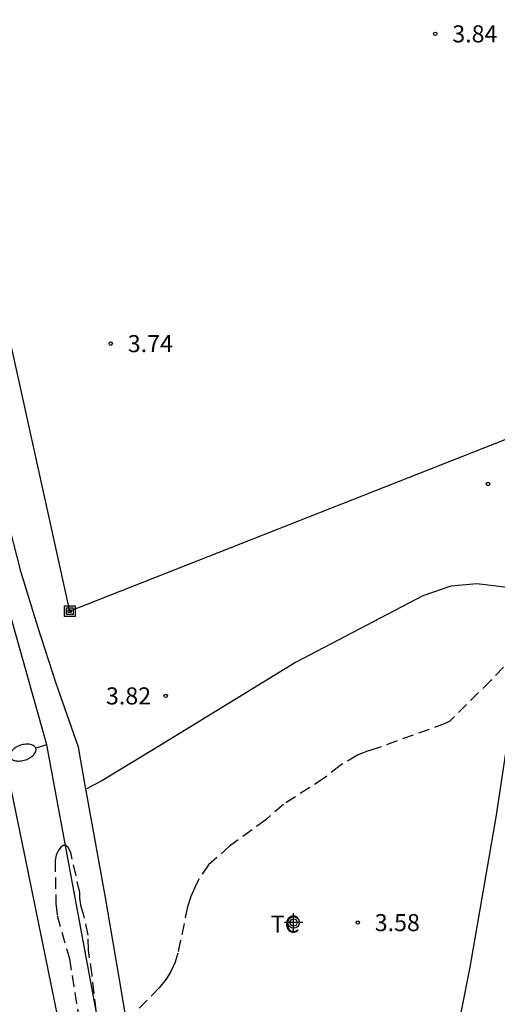
# Model space of a CAD drawing. Units: metres. Extents: x 584494 to 584845, y 4793540 to 4793790.
# Drawn here: x 584695 to 584716, y 4793663 to 4793707 of the extents above; entities that cross this region are included whole.
import ezdxf

# ---------------------------------------------------------------- set-up
doc = ezdxf.new("R2010")
doc.units = ezdxf.units.M
doc.header["$MEASUREMENT"] = 0
doc.linetypes.add('TRAZOS_NORMALES', pattern=[0.75, 0.5, -0.25])
for name, color, linetype in [('020194', 31, 'TRAZOS_NORMALES'), ('020204', 9, 'Continuous'), ('020308', 9, 'Continuous'), ('060134', 9, 'Continuous'), ('070104', 3, 'Continuous'), ('090216', 9, 'Continuous'), ('100103', 3, 'Continuous'), ('100301', 7, 'Continuous'), ('220104', 9, 'Continuous'), ('250202', 9, 'Continuous'), ('Centroides', 1, 'Continuous')]:
    doc.layers.add(name, color=color, linetype=linetype)
doc.styles.add('ARIAL', font='arial.ttf', dxfattribs={"height": 1})

# ---------------------------------------------------------------- blocks, each defined once
blk = doc.blocks.new('POSTEH')
for points in [[(-0.23, 0.23), (0.23, 0.23), (0.23, -0.23), (-0.23, -0.23), (-0.23, 0.23)], [(-0.145, 0.145), (0.145, 0.145), (0.145, -0.145), (-0.145, -0.145), (-0.145, 0.145)], [(-0.065, 0.065), (0.065, 0.065), (0.065, -0.065), (-0.065, -0.065), (-0.065, 0.065)]]:
    blk.add_lwpolyline(points)
blk = doc.blocks.new('FAREDI')
blk.add_line((0, 0), (0.5, 0))
blk.add_lwpolyline([(0.5, 0, 0.159986), (0.538, -0.117, 0.106322), (0.675, -0.238, 0.071006), (0.858, -0.309, 0.057309), (1.099, -0.337, 0.057309), (1.339, -0.309, 0.071006), (1.522, -0.238, 0.106322), (1.659, -0.117, 0.159986), (1.697, 0, 0.159986), (1.659, 0.117, 0.106322), (1.522, 0.238, 0.071006), (1.339, 0.309, 0.057309), (1.099, 0.337, 0.057309), (0.858, 0.309, 0.071006), (0.675, 0.238, 0.106322), (0.538, 0.117, 0.159986)], format="xyb", close=True)
blk = doc.blocks.new('COTAPU')
blk.add_circle((0, 0), 0.075)
blk = doc.blocks.new('Centroide')
for points in [[(0.402, 0), (-0.402, 0)], [(0, -0.402), (0, 0.402)]]:
    blk.add_lwpolyline(points)
for radius in [0.256, 0.159]:
    blk.add_circle((0, 0), radius)

msp = doc.modelspace()

# ---------------------------------------------------------------- linework, layer by layer
at = {"layer": '020194', "elevation": 3.64}
for points in [[(584716.288, 4793678.125), (584715.728, 4793677.545), (584713.928, 4793675.753), (584713.728, 4793675.641), (584710.728, 4793674.563), (584710.26, 4793674.413), (584709.858, 4793674.249), (584709.092, 4793673.799), (584708.386, 4793673.237), (584706.6, 4793672.089), (584705.822, 4793671.407), (584704.23, 4793670.246), (584703.302, 4793669.426), (584702.878, 4793668.792), (584702.69, 4793668.432), (584702.522, 4793668.032), (584702.378, 4793667.578), (584701.948, 4793665.548), (584701.826, 4793665.14), (584701.638, 4793664.738), (584701.434, 4793664.4), (584701.12, 4793664.012), (584700.068, 4793662.946)], [(584698.346, 4793663.024), (584698.168, 4793664.586), (584698.014, 4793665.678), (584697.992, 4793666.34), (584697.81, 4793667.22), (584697.684, 4793667.584), (584697.63, 4793667.962), (584697.628, 4793668.212), (584697.23, 4793669.974), (584697.116, 4793670.188), (584697.014, 4793670.278), (584696.894, 4793670.272), (584696.8, 4793670.206), (584696.674, 4793670.044), (584696.588, 4793669.848), (584696.544, 4793669.62), (584696.574, 4793667.724), (584696.636, 4793667.194), (584697.174, 4793665.292), (584697.589, 4793662.692)]]:
    msp.add_lwpolyline(points, dxfattribs=at)
at = {"layer": '060134', "flags": 128}
msp.add_lwpolyline([(584685.5, 4793711.49), (584686.603, 4793705.792), (584687.653, 4793701.234), (584689.169, 4793695.584), (584690.081, 4793691.778), (584691.675, 4793684.984), (584693.291, 4793678.515), (584694.239, 4793674.473), (584695.07, 4793670.419), (584696.66, 4793662.673), (584698.03, 4793655.839), (584698.81, 4793652.561), (584699.472, 4793649.317), (584700.012, 4793646.511), (584701.304, 4793639.831), (584702.427, 4793633.758), (584703.451, 4793628.438), (584705.109, 4793620.298), (584706.571, 4793614.392)], dxfattribs=at)
at = {"layer": '070104', "flags": 128}
for points in [[(584697.895, 4793672.75), (584697.573, 4793674.6), (584696.586, 4793677.412), (584695.782, 4793679.899), (584695.05, 4793682.291), (584694.356, 4793684.983), (584693.7, 4793687.881), (584692.946, 4793690.815), (584692.634, 4793692.771), (584692.636, 4793694.157), (584692.62, 4793694.749), (584692.558, 4793695.033), (584692.364, 4793695.477), (584691.88, 4793696.091), (584691.664, 4793696.673), (584691.354, 4793697.991), (584690.68, 4793700.901), (584690.274, 4793703.355), (584689.696, 4793705.833), (584689.466, 4793706.795)], [(584716.661, 4793676.187), (584715.949, 4793671.523), (584714.811, 4793664.929), (584713.707, 4793659.376)], [(584700.375, 4793658.362), (584699.471, 4793663.87), (584698.767, 4793667.996), (584697.919, 4793672.604), (584697.895, 4793672.75)]]:
    msp.add_lwpolyline(points, dxfattribs=at)
at = {"layer": '100103', "flags": 128}
msp.add_lwpolyline([(584716.957, 4793681.579), (584715.113, 4793681.791), (584713.969, 4793681.695), (584712.743, 4793681.265), (584707.131, 4793678.335), (584701.143, 4793674.667), (584698.603, 4793673.126), (584697.895, 4793672.75)], dxfattribs=at)
at = {"layer": '220104'}
for points in [[(584811.88, 4793657.13), (584777.18, 4793689.85), (584768.28, 4793698.241), (584761.31, 4793704.813), (584760.55, 4793705.53), (584759.2, 4793705), (584697.94, 4793680.89), (584697.19, 4793680.59), (584688.593, 4793719.48), (584686.637, 4793728.331), (584686.342, 4793729.666), (584684.59, 4793737.59), (584684.469, 4793738.145), (584683.75, 4793741.58), (584675.81, 4793779.32), (584675.229, 4793782.081), (584673.525, 4793790.187)], [(584697.94, 4793680.89), (584697.19, 4793680.59), (584688.593, 4793719.48)], [(584759.2, 4793705), (584697.94, 4793680.89)]]:
    msp.add_lwpolyline(points, dxfattribs=at)
at = {"layer": '220104', "flags": 128}
for points in [[(584696.171, 4793674.713), (584688.881, 4793700.626)], [(584701.222, 4793647.497), (584696.171, 4793674.713)]]:
    msp.add_lwpolyline(points, dxfattribs=at)

# ---------------------------------------------------------------- block references
at = {"layer": '020204', "rotation": 359.9987685839998}
for p in [(584713.285, 4793705.992, 3.844), (584698.993, 4793692.361, 3.74), (584715.608, 4793686.185, 3.72), (584701.412, 4793676.861, 3.82), (584709.87, 4793666.886, 3.576)]:
    msp.add_blockref('COTAPU', p, dxfattribs=at)
at = {"layer": '090216'}
for p in [(584697.19, 4793680.59), (584697.19, 4793680.59), (584697.19, 4793680.59, 4.24)]:
    msp.add_blockref('POSTEH', p, dxfattribs=at)
at = {"layer": '250202', "rotation": 198.3456686050703}
msp.add_blockref('FAREDI', (584696.171, 4793674.713), dxfattribs=at)
at = {"layer": 'Centroides', "rotation": 359.9987685839998}
msp.add_blockref('Centroide', (584707.045, 4793666.892), dxfattribs=at)

# ---------------------------------------------------------------- texts
at = {"layer": '020308', "style": 'ARIAL'}
for s, p in [('3.84', (584714.035, 4793705.617)), ('3.74', (584699.743, 4793691.986)), ('3.82', (584698.782, 4793676.486)), ('3.58', (584710.62, 4793666.511))]:
    msp.add_text(s, height=0.75, rotation=359.9988, dxfattribs=at).set_placement(p)
at = {"layer": '100301', "style": 'ARIAL'}
msp.add_text('TC', height=0.75, rotation=359.9988, dxfattribs=at).set_placement((584706.041, 4793666.445))

doc.saveas('drawing.dxf')
